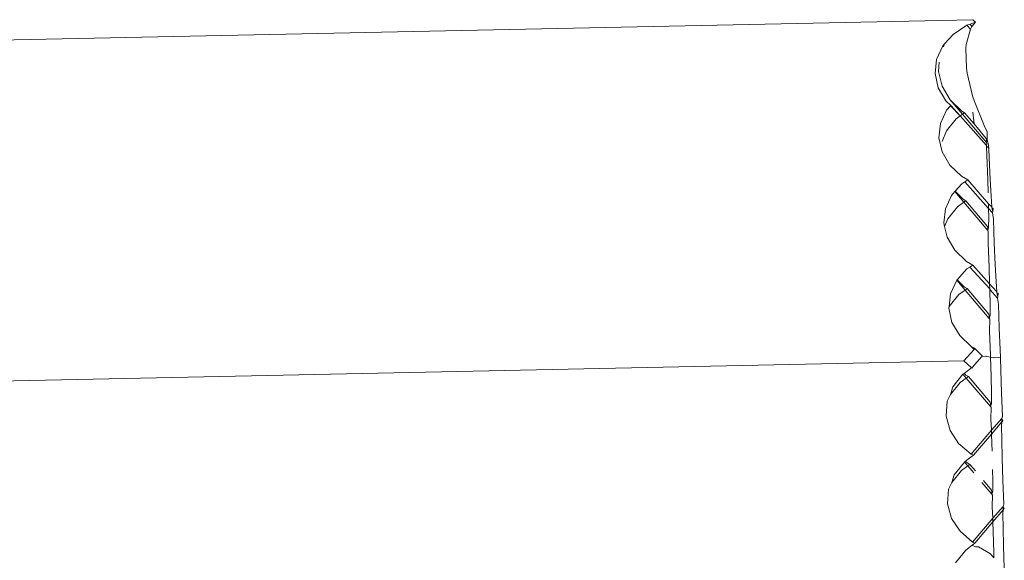
# Model space of a CAD drawing. Units: millimetres. Extents: x -4688 to 19295, y -8916 to 4070.
# Drawn here: x 5643 to 5704, y 1828 to 1861 of the extents above; entities that cross this region are included whole.
import ezdxf

# ---------------------------------------------------------------- set-up
doc = ezdxf.new("R2010")
doc.units = ezdxf.units.MM
doc.layers.get('0').update_dxf_attribs({"lineweight": 5})

msp = doc.modelspace()

# ---------------------------------------------------------------- linework, layer by layer
for p, q in [((5641.875, 1859.925), (5702.108, 1861.196)), ((5700.902, 1860.294), (5701.753, 1860.85)), ((5701.753, 1860.85), (5701.943, 1860.918)), ((5701.753, 1860.85), (5701.965, 1860.613)), ((5701.943, 1860.918), (5702.29, 1861.042)), ((5702.056, 1860.784), (5701.943, 1860.918)), ((5702.056, 1860.784), (5701.965, 1860.613)), ((5702.29, 1861.042), (5702.056, 1860.784)), ((5702.29, 1861.042), (5702.108, 1861.196)), ((5700.38, 1859.707), (5700.902, 1860.294)), ((5701.965, 1860.613), (5701.703, 1859.669)), ((5699.889, 1858.755), (5700.267, 1859.58)), ((5700.267, 1859.58), (5700.38, 1859.707)), ((5700.38, 1859.707), (5700.31, 1859.531)), ((5701.703, 1859.669), (5701.678, 1859.427)), ((5701.678, 1859.427), (5701.718, 1858.209)), ((5699.794, 1857.877), (5699.889, 1858.755)), ((5700.041, 1858.584), (5700.003, 1858.002)), ((5699.99, 1857.005), (5699.794, 1857.877)), ((5700.003, 1858.002), (5700.225, 1857.1)), ((5701.718, 1858.209), (5701.763, 1857.906)), ((5701.763, 1857.906), (5702.1, 1856.504)), ((5700.225, 1857.1), (5700.714, 1856.266)), ((5700.463, 1856.198), (5699.99, 1857.005)), ((5702.1, 1856.504), (5702.218, 1856.151)), ((5700.756, 1855.918), (5700.463, 1856.198)), ((5700.497, 1855.627), (5700.735, 1855.894)), ((5700.714, 1856.266), (5701.437, 1855.557)), ((5701.472, 1855.371), (5700.714, 1856.266)), ((5700.735, 1855.894), (5700.756, 1855.918)), ((5700.735, 1855.894), (5701.333, 1855.272)), ((5701.333, 1855.272), (5700.756, 1855.918)), ((5702.218, 1856.151), (5702.819, 1854.674)), ((5700.119, 1854.802), (5700.497, 1855.627)), ((5701.333, 1855.272), (5701.081, 1855.093)), ((5701.472, 1855.371), (5701.333, 1855.272)), ((5702.954, 1853.46), (5701.333, 1855.272)), ((5701.437, 1855.557), (5701.599, 1855.462)), ((5701.599, 1855.462), (5701.472, 1855.371)), ((5702.947, 1853.627), (5701.472, 1855.371)), ((5702.19, 1854.778), (5701.599, 1855.462)), ((5702.19, 1854.778), (5702.109, 1855.513)), ((5700.025, 1853.924), (5700.119, 1854.802)), ((5701.081, 1855.093), (5700.486, 1854.353)), ((5702.937, 1853.881), (5702.19, 1854.778)), ((5702.819, 1854.674), (5703.007, 1854.284)), ((5700.486, 1854.353), (5700.226, 1853.699)), ((5703.006, 1853.813), (5703.007, 1854.284)), ((5700.221, 1853.052), (5700.025, 1853.924)), ((5702.937, 1853.881), (5702.947, 1853.774)), ((5702.947, 1853.627), (5703.006, 1853.813)), ((5702.947, 1853.774), (5702.947, 1853.627)), ((5702.947, 1853.627), (5702.985, 1853.582)), ((5702.954, 1853.46), (5702.985, 1853.582)), ((5702.956, 1853.41), (5702.954, 1853.46)), ((5703.006, 1853.813), (5703.056, 1853.577)), ((5703.056, 1853.577), (5703.107, 1853.289)), ((5700.694, 1852.245), (5700.221, 1853.052)), ((5703.089, 1853.309), (5702.956, 1853.41)), ((5702.979, 1852.849), (5702.956, 1853.41)), ((5703.033, 1851.343), (5702.979, 1852.849)), ((5703.107, 1853.289), (5703.089, 1853.309)), ((5703.089, 1853.309), (5703.095, 1853.254)), ((5703.095, 1853.254), (5703.107, 1853.289)), ((5703.095, 1853.254), (5703.129, 1852.684)), ((5701.411, 1851.559), (5700.694, 1852.245)), ((5703.129, 1852.684), (5703.184, 1851.375)), ((5701.025, 1850.633), (5701.44, 1851.099)), ((5701.803, 1851.336), (5701.411, 1851.559)), ((5701.44, 1851.099), (5701.616, 1851.214)), ((5701.616, 1851.214), (5701.803, 1851.336)), ((5701.616, 1851.214), (5703.08, 1849.576)), ((5703.075, 1849.861), (5701.803, 1851.336)), ((5703.057, 1850.534), (5703.033, 1851.343)), ((5703.184, 1851.375), (5703.238, 1850.332)), ((5700.804, 1850.384), (5701.005, 1850.61)), ((5701.005, 1850.61), (5701.025, 1850.633)), ((5701.556, 1849.96), (5701.005, 1850.61)), ((5701.025, 1850.633), (5701.521, 1850.146)), ((5700.426, 1849.56), (5700.804, 1850.384)), ((5701.556, 1849.96), (5701.165, 1849.682)), ((5701.521, 1850.146), (5701.683, 1850.051)), ((5701.683, 1850.051), (5701.556, 1849.96)), ((5703.031, 1848.216), (5701.556, 1849.96)), ((5701.683, 1850.051), (5703.021, 1848.47)), ((5703.08, 1849.576), (5703.075, 1849.861)), ((5703.282, 1849.682), (5703.075, 1849.861)), ((5703.238, 1850.332), (5703.282, 1849.682)), ((5700.331, 1848.681), (5700.426, 1849.56)), ((5701.165, 1849.682), (5700.57, 1848.942)), ((5703.091, 1849.041), (5703.08, 1849.576)), ((5703.08, 1849.576), (5703.326, 1849.302)), ((5703.282, 1849.682), (5703.286, 1849.624)), ((5703.286, 1849.624), (5703.355, 1849.385)), ((5703.361, 1849.594), (5703.286, 1849.624)), ((5703.326, 1849.302), (5703.355, 1849.385)), ((5703.326, 1849.302), (5703.381, 1848.927)), ((5703.355, 1849.385), (5703.361, 1849.594)), ((5700.38, 1848.464), (5700.331, 1848.681)), ((5700.57, 1848.942), (5700.38, 1848.464)), ((5703.09, 1848.402), (5703.091, 1849.041)), ((5703.381, 1848.927), (5703.434, 1847.442)), ((5700.527, 1847.809), (5700.38, 1848.464)), ((5703.021, 1848.47), (5703.03, 1848.363)), ((5703.03, 1848.363), (5703.031, 1848.216)), ((5703.031, 1848.216), (5703.09, 1848.402)), ((5703.031, 1848.216), (5703.069, 1848.171)), ((5703.063, 1847.438), (5703.069, 1848.171)), ((5701, 1847.002), (5700.527, 1847.809)), ((5703.117, 1845.932), (5703.063, 1847.438)), ((5703.434, 1847.442), (5703.49, 1846.133)), ((5701.717, 1846.316), (5701, 1847.002)), ((5702.109, 1846.093), (5701.717, 1846.316)), ((5701.148, 1845.184), (5701.746, 1845.856)), ((5701.746, 1845.856), (5701.922, 1845.971)), ((5701.922, 1845.971), (5702.109, 1846.093)), ((5701.922, 1845.971), (5703.155, 1844.633)), ((5703.146, 1844.934), (5702.109, 1846.093)), ((5703.146, 1844.934), (5703.117, 1845.932)), ((5703.49, 1846.133), (5703.543, 1845.09)), ((5700.732, 1844.317), (5701.124, 1845.158)), ((5701.124, 1845.158), (5701.148, 1845.184)), ((5701.64, 1844.549), (5701.124, 1845.158)), ((5701.148, 1845.184), (5701.605, 1844.735)), ((5703.543, 1845.09), (5703.588, 1844.44)), ((5701.249, 1844.27), (5701.64, 1844.549)), ((5701.605, 1844.735), (5701.767, 1844.64)), ((5701.64, 1844.549), (5701.767, 1844.64)), ((5703.115, 1842.805), (5701.64, 1844.549)), ((5701.767, 1844.64), (5703.105, 1843.059)), ((5703.155, 1844.633), (5703.146, 1844.934)), ((5703.588, 1844.44), (5703.146, 1844.934)), ((5703.156, 1844.591), (5703.155, 1844.633)), ((5703.156, 1844.591), (5703.632, 1844.06)), ((5703.174, 1843.63), (5703.156, 1844.591)), ((5703.588, 1844.44), (5703.592, 1844.382)), ((5703.592, 1844.382), (5703.66, 1844.143)), ((5703.667, 1844.352), (5703.592, 1844.382)), ((5703.66, 1844.143), (5703.667, 1844.352)), ((5700.654, 1843.531), (5700.732, 1844.317)), ((5701.249, 1844.27), (5700.654, 1843.531)), ((5703.632, 1844.06), (5703.66, 1844.143)), ((5703.632, 1844.06), (5703.687, 1843.685)), ((5700.638, 1843.438), (5700.654, 1843.531)), ((5700.834, 1842.566), (5700.638, 1843.438)), ((5703.174, 1842.991), (5703.174, 1843.63)), ((5703.687, 1843.685), (5703.74, 1842.2)), ((5701.306, 1841.76), (5700.834, 1842.566)), ((5703.105, 1843.059), (5703.114, 1842.952)), ((5703.114, 1842.952), (5703.115, 1842.805)), ((5703.115, 1842.805), (5703.174, 1842.991)), ((5703.153, 1842.76), (5703.115, 1842.805)), ((5703.147, 1842.027), (5703.153, 1842.76)), ((5703.201, 1840.521), (5703.147, 1842.027)), ((5703.74, 1842.2), (5703.795, 1840.891)), ((5702.023, 1841.074), (5701.306, 1841.76)), ((5701.553, 1840.187), (5702.188, 1840.902)), ((5702.023, 1841.074), (5702.188, 1840.902)), ((5702.209, 1840.968), (5702.023, 1841.074)), ((5702.209, 1840.968), (5702.134, 1840.958)), ((5702.188, 1840.902), (5702.235, 1840.954)), ((5702.235, 1840.954), (5702.209, 1840.968)), ((5702.456, 1840.737), (5702.235, 1840.954)), ((5702.683, 1840.512), (5702.456, 1840.737)), ((5703.795, 1840.891), (5703.822, 1840.373)), ((5701.553, 1840.187), (5203.359, 1829.699)), ((5702.043, 1839.767), (5701.553, 1840.187)), ((5702.078, 1839.793), (5702.666, 1840.461)), ((5702.666, 1840.461), (5702.683, 1840.512)), ((5702.734, 1840.441), (5702.666, 1840.461)), ((5702.873, 1840.483), (5702.734, 1840.441)), ((5703.204, 1840.419), (5702.873, 1840.483)), ((5703.204, 1840.419), (5703.201, 1840.521)), ((5703.239, 1839.222), (5703.204, 1840.419)), ((5703.365, 1840.389), (5703.204, 1840.419)), ((5703.54, 1840.431), (5703.365, 1840.389)), ((5703.822, 1840.373), (5703.54, 1840.431)), ((5703.822, 1840.373), (5703.841, 1839.618)), ((5701.586, 1839.425), (5702.043, 1839.767)), ((5702.043, 1839.767), (5702.078, 1839.793)), ((5702.066, 1839.747), (5702.043, 1839.767)), ((5702.078, 1839.793), (5702.066, 1839.747)), ((5703.841, 1839.618), (5703.885, 1838.254)), ((5700.889, 1838.586), (5701.509, 1839.367)), ((5701.712, 1839.129), (5701.333, 1838.859)), ((5701.509, 1839.367), (5701.586, 1839.425)), ((5701.712, 1839.129), (5701.509, 1839.367)), ((5701.586, 1839.425), (5701.689, 1839.324)), ((5701.689, 1839.324), (5701.851, 1839.229)), ((5701.851, 1839.229), (5701.712, 1839.129)), ((5703.199, 1837.393), (5701.712, 1839.129)), ((5703.189, 1837.648), (5701.851, 1839.229)), ((5703.258, 1838.219), (5703.239, 1839.222)), ((5701.333, 1838.859), (5700.738, 1838.12)), ((5700.738, 1838.12), (5700.889, 1838.586)), ((5700.483, 1836.797), (5700.539, 1837.709)), ((5700.539, 1837.709), (5700.738, 1838.12)), ((5703.258, 1837.58), (5703.258, 1838.219)), ((5703.885, 1838.254), (5703.943, 1836.755)), ((5703.189, 1837.648), (5703.198, 1837.541)), ((5703.198, 1837.541), (5703.199, 1837.393)), ((5703.199, 1837.393), (5703.258, 1837.58)), ((5703.199, 1837.393), (5703.237, 1837.348)), ((5703.231, 1836.616), (5703.237, 1837.348)), ((5700.723, 1835.912), (5700.483, 1836.797)), ((5703.256, 1835.935), (5703.231, 1836.616)), ((5703.896, 1836.649), (5703.256, 1835.935)), ((5703.896, 1836.649), (5703.892, 1836.438)), ((5703.892, 1836.438), (5703.953, 1836.511)), ((5703.924, 1836.727), (5703.896, 1836.649)), ((5703.953, 1836.511), (5703.896, 1836.649)), ((5703.943, 1836.755), (5703.924, 1836.727)), ((5701.243, 1835.114), (5700.723, 1835.912)), ((5703.256, 1835.935), (5702.009, 1834.457)), ((5703.264, 1835.692), (5703.256, 1835.935)), ((5703.264, 1835.692), (5703.892, 1836.438)), ((5703.892, 1836.438), (5703.887, 1836.177)), ((5703.887, 1836.177), (5703.897, 1835.344)), ((5702.162, 1834.382), (5703.264, 1835.692)), ((5703.285, 1835.11), (5703.264, 1835.692)), ((5703.897, 1835.344), (5703.924, 1834.207)), ((5702.009, 1834.457), (5701.243, 1835.114)), ((5703.299, 1834.634), (5703.285, 1835.11)), ((5701.67, 1834.014), (5702.162, 1834.382)), ((5702.162, 1834.382), (5702.009, 1834.457)), ((5703.924, 1834.207), (5703.969, 1832.843)), ((5701.417, 1833.448), (5700.822, 1832.708)), ((5700.973, 1833.175), (5701.605, 1833.966)), ((5701.808, 1833.726), (5701.417, 1833.448)), ((5701.605, 1833.966), (5701.67, 1834.014)), ((5701.808, 1833.726), (5701.605, 1833.966)), ((5701.67, 1834.014), (5701.773, 1833.913)), ((5701.773, 1833.913), (5701.935, 1833.817)), ((5701.935, 1833.817), (5701.808, 1833.726)), ((5702.173, 1833.295), (5701.808, 1833.726)), ((5701.935, 1833.817), (5702.275, 1833.416)), ((5703.342, 1832.808), (5703.329, 1833.499)), ((5700.822, 1832.708), (5700.973, 1833.175)), ((5702.768, 1832.833), (5703.273, 1832.237)), ((5703.969, 1832.843), (5704.027, 1831.344)), ((5700.567, 1831.386), (5700.623, 1832.298)), ((5700.623, 1832.298), (5700.822, 1832.708)), ((5703.283, 1831.983), (5702.666, 1832.712)), ((5703.273, 1832.237), (5703.282, 1832.129)), ((5703.342, 1832.169), (5703.342, 1832.808)), ((5703.282, 1832.129), (5703.283, 1831.983)), ((5703.283, 1831.983), (5703.342, 1832.169)), ((5703.321, 1831.937), (5703.283, 1831.983)), ((5703.315, 1831.205), (5703.321, 1831.937)), ((5700.807, 1830.501), (5700.567, 1831.386)), ((5703.34, 1830.522), (5703.315, 1831.205)), ((5703.98, 1831.238), (5703.34, 1830.522)), ((5703.976, 1831.027), (5703.348, 1830.281)), ((5703.976, 1831.027), (5703.971, 1830.766)), ((5703.98, 1831.238), (5703.976, 1831.027)), ((5704.037, 1831.1), (5703.976, 1831.027)), ((5704.008, 1831.316), (5703.98, 1831.238)), ((5704.037, 1831.1), (5703.98, 1831.238)), ((5704.027, 1831.344), (5704.008, 1831.316)), ((5701.327, 1829.703), (5700.807, 1830.501)), ((5703.34, 1830.522), (5702.097, 1829.044)), ((5703.348, 1830.281), (5703.34, 1830.522)), ((5703.971, 1830.766), (5703.98, 1829.933)), ((5703.348, 1830.281), (5702.246, 1828.971)), ((5703.369, 1829.699), (5703.348, 1830.281)), ((5703.98, 1829.933), (5704.008, 1828.796)), ((5702.097, 1829.044), (5701.327, 1829.703)), ((5703.407, 1828.4), (5703.369, 1829.699)), ((5701.676, 1828.545), (5702.084, 1828.85)), ((5702.084, 1828.85), (5702.246, 1828.971)), ((5702.084, 1828.85), (5702.277, 1828.755)), ((5702.246, 1828.971), (5702.097, 1829.044)), ((5702.277, 1828.755), (5702.473, 1828.747)), ((5702.473, 1828.747), (5703.211, 1828.318)), ((5704.008, 1828.796), (5704.053, 1827.431)), ((5701.057, 1827.764), (5701.676, 1828.545)), ((5703.211, 1828.318), (5703.399, 1828.071)), ((5703.399, 1828.071), (5703.407, 1828.4))]:
    msp.add_line(p, q)

doc.saveas('drawing.dxf')
